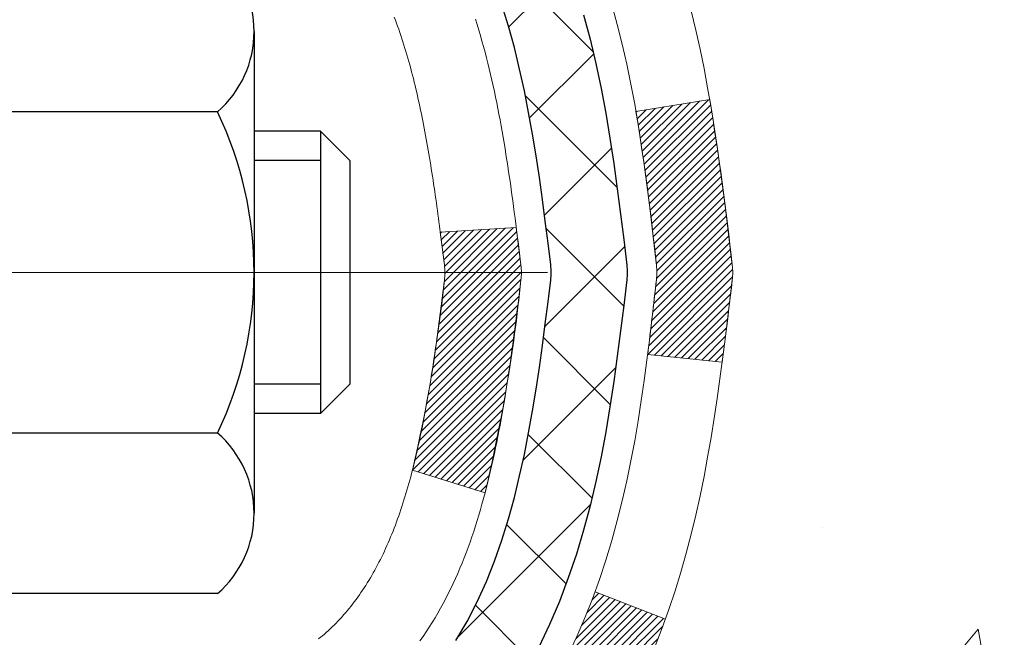
# Model space of a CAD drawing. Extents: x -7 to 3254, y -7 to 1977.
# Drawn here: x 20 to 21, y 17 to 18 of the extents above; entities that cross this region are included whole.
import ezdxf

# ---------------------------------------------------------------- set-up
doc = ezdxf.new("R2010")
doc.units = 0
doc.header["$LTSCALE"] = 5
doc.header["$MEASUREMENT"] = 0
doc.linetypes.add('CENTERX2', pattern=[4, 2.5, -0.5, 0.5, -0.5])
doc.layers.get('DEFPOINTS').update_dxf_attribs({"linetype": 'CONTINUOUS'})
for name, color, linetype, lineweight in [('CENTERLINE - L', 1, 'CENTERX2', 18), ('CONCRETE - H', 130, 'CONTINUOUS', 9), ('DECK COAT - H', 20, 'CONTINUOUS', 20), ('DECK COAT - L', 22, 'CONTINUOUS', 18), ('DIMS', 50, 'CONTINUOUS', 25), ('MIG FOOT - H', 251, 'CONTINUOUS', 20), ('MIG RETAINER - H', 251, 'CONTINUOUS', 20), ('PVC SIDESHEET - H', 170, 'CONTINUOUS', 20), ('PVC SIDESHEET - L', 150, 'CONTINUOUS', 25), ('SCREW - L', 1, 'CONTINUOUS', 25)]:
    doc.layers.add(name, color=color, linetype=linetype, lineweight=lineweight)
doc.dimstyles.get("Standard").update_dxf_attribs({"dimtxt": 0.18, "dimasz": 0.18, "dimexe": 0.18, "dimexo": 0.0625, "dimgap": 0.09, "dimtad": 0, "dimtih": 1, "dimtoh": 1, "dimdec": 4, "dimzin": 0, "dimdsep": 46, "dimtxsty": 'Standard', "dimcen": 0.09, "dimadec": 0, "dimazin": 0, "dimtfac": 1, "dimtdec": 4, "dimtofl": 0, "dimtmove": 0, "dimatfit": 3, "dimfxl": 1, "dimtolj": 1, "dimtzin": 0, "dimarcsym": 0})

# ---------------------------------------------------------------- blocks, each defined once
blk = doc.blocks.new('*D25')
at = {"layer": 'DEFPOINTS', "color": 0, "transparency": 16777216}
for p in [(27.85423858752998, 18.78859915773546), (19.35423858752975, 18.06320545695189), (27.85423858752998, 17.64849088589106)]:
    blk.add_point(p, dxfattribs=at)
at = {"layer": 'DIMS', "color": 0, "lineweight": -2, "transparency": 16777216}
for p, q in [((27.85423858752998, 18.48859915773546), (27.85423858752998, 17.34849088589106)), ((19.35423858752975, 17.76320545695189), (19.35423858752975, 17.34849088589106)), ((19.65423858752975, 17.64849088589106), (22.46912819125731, 17.64849088589106)), ((27.55423858752998, 17.64849088589106), (25.46912819125731, 17.64849088589106))]:
    blk.add_line(p, q, dxfattribs=at)
at = {"layer": 'DIMS', "color": 0, "transparency": 16777216}
for points in [[(19.65423858752975, 17.69849088589107), (19.65423858752975, 17.59849088589106), (19.35423858752975, 17.64849088589106)], [(27.55423858752998, 17.69849088589107), (27.55423858752998, 17.59849088589106), (27.85423858752998, 17.64849088589106)]]:
    blk.add_solid(points, dxfattribs=at)
at = {"layer": 'DIMS', "color": 0, "transparency": 16777216, "insert": (23.96912819125731, 17.64849088589106), "char_height": 0.3, "attachment_point": 5}
blk.add_mtext('\\A1;8 1/2 IN\\P [215.9mm]', dxfattribs=at)

msp = doc.modelspace()

# ---------------------------------------------------------------- hatches: boundary and pattern name
at = {"layer": 'CONCRETE - H'}
h = msp.add_hatch(dxfattribs=at)
h.set_pattern_fill('AR-CONC', color=256, scale=0.21)
h.set_pattern_definition([(49.99999999999999, (0, 0), (1.506246383461582, -0.1317794834634497), [0.1575, -1.7325]), (355, (0, 0), (-0.2913778005873, 1.579603480770025), [0.126, -1.386]), (100.45144446, (0.1255205301, -0.0109816224), (1.214868578126935, 1.447823981034122), [0.1338544032, -1.4723984352]), (46.18420000000002, (0, 0.42), (2.241206794410302, -0.3475904896654607), [0.23625, -2.598749999999999]), (96.63563549, (0.1867671645, 0.3910340553), (1.96279008591588, 2.045649061626556), [0.2007817182, -2.208598895999999]), (351.1841639899999, (0, 0.42), (1.962790084615023, 2.045649060566979), [0.189, -2.0790000021]), (21, (0.21, 0.315), (1.25350480944877, -0.8454996703972115), [0.1575, -1.7325]), (326.0000000000001, (0.21, 0.315), (0.5109621970353216, 1.522815094598391), [0.126, -1.386]), (71.45144474, (0.3144587334, 0.2445416946), (1.764466991132939, 0.677315420893343), [0.133854399, -1.4723984352]), (37.50000000000001, (0, 0), (0.0255356961663104, 0.6990770930457542), [0, -1.3692, 0, -1.407, 0, -1.39125]), (7.499999999999999, (0, 0), (0.552446028628512, 0.8282645949529565), [0, -0.8021999999999999, 0, -1.3377, 0, -0.53025]), (327.5, (-0.4683, 0), (1.121027115962059, -0.04736523064219748), [0, -0.525, 0, -1.638, 0, -2.1735]), (317.5, (-0.6783, 0), (1.224690955619011, 0.2102204628978672), [0, -0.6825, 0, -1.0878, 0, -1.5435])])
edge = h.paths.add_edge_path()
edge.add_spline(control_points=[(32.41619901230555, 19.28859915773546), (32.48616617039109, 18.72255716170375), (30.59776060394039, 15.44243099702785), (20.49117056990731, 17.13278360504793), (25.65876803906441, 12.18017653937956), (26.85058194005747, 10.00498947255359), (26.35329821914521, 8.702902725104865), (26.46545232145541, 8.554274854491156)], knot_values=[0, 0, 0, 0, 1.580015229456122, 10.49448142840865, 14.19588516091585, 17.31260534415766, 17.82365147428109, 17.82365147428109, 17.82365147428109, 17.82365147428109], degree=3, periodic=0)
edge.add_line((26.46545232145539, 8.554274854489108), (25.97245218541278, 8.55427485448979))
edge.add_line((25.97245218541278, 8.55427485448979), (25.97245066943336, 8.751124863002815))
edge.add_line((25.97245066943336, 8.751124863002815), (25.30276848541271, 8.751124863002815))
edge.add_arc((25.30276696959047, 8.7904948633395), 0.03937000036586632, 240.0000000475129, 270.0022059999014, ccw=False)
edge.add_line((25.28308196943581, 8.756399442859333), (25.14732106181557, 8.834781039414452))
edge.add_arc((25.09220306175703, 8.739313862861081), 0.1102360001520655, 60.00000001049526, 89.99921203075867)
edge.add_line((25.092204577795, 8.849549863002721), (24.18424512078687, 8.849549863002721))
edge.add_arc((24.18424512078689, 8.888919863002483), 0.03936999999976187, 239.99999999961102, 269.99999999997414, ccw=False)
edge.add_line((24.16456012078677, 8.85482444285583), (23.48447293462792, 9.247472445673452))
edge.add_arc((23.42447299390068, 9.143549362999229), 0.1199999999991042, 60.00003267853616, 90.00000000006953)
edge.add_line((23.42447299390054, 9.263549362998333), (23.21303161134077, 9.263549362998447))
edge.add_arc((23.21303161134091, 9.302919362998626), 0.03937000000017932, 225.0000000001974, 269.9999999997984, ccw=False)
edge.add_line((23.18519281736556, 9.275080569023089), (23.06872780921188, 9.391545577176771))
edge.add_arc((22.81902431889228, 9.141845118764776), 0.3531319187059579, 44.999652154313, 76.09774571634027)
edge.add_arc((22.5297397258375, 7.973075345453026), 1.557170273069985, 76.09794164495794, 103.9019434279063)
edge.add_arc((22.24045513278343, 9.14184511881491), 0.3531319186574589, 103.9017475031027, 132.1162769632564)
edge.add_line((22.00363166901505, 9.40379320333443), (21.87428966627809, 9.275083600981702))
edge.add_arc((21.84644784003946, 9.30291936453106), 0.03937000153261307, 270.0000004437634, 315.0062388926641, ccw=False)
edge.add_line((21.84644784034438, 9.263549362998447), (20.13554273786045, 9.263549362998447))
edge.add_arc((20.13554273786044, 9.302919362998525), 0.03937000000007806, 180.5028088778966, 270.0000000000052, ccw=False)
edge.add_line((20.09617425383956, 9.30257386928838), (20.09617576981296, 16.6423114886394))
edge.add_arc((20.13554576981282, 16.64231148863954), 0.03936999999986313, 107.30237723728769, 180.0000000002016, ccw=False)
edge.add_arc((19.99623372904437, 17.08952560247611), 0.429040405859896, 287.3023772372061, 306.974901039676)
edge.add_arc((19.91974738923571, 17.15163369461527), 0.5251995961845571, 309.5666441756475, 345.6920565175226)
edge.add_arc((18.84979720283733, 17.43848872143214), 1.632909065608775, 345.2170686115307, 355.1808035833508)
edge.add_arc((19.11896367501426, 17.20456079699337), 1.361411651893506, 4.07497949541339, 18.33505396016164)
edge.add_arc((19.98449305274602, 17.49711570176347), 0.4478254090916794, 17.64025593850972, 71.87109708269806)
edge.add_arc((20.15457082130995, 17.97429926601009), 0.06004988997898561, 193.4822306558843, 239.2153921071851, ccw=False)
edge.add_line((20.09617576981285, 17.96029900718611), (20.09617576981285, 18.14953405604467))
edge.add_line((20.09617576981285, 18.14953405604467), (19.99775076981317, 18.14953405604467))
edge.add_line((19.99775076981317, 18.14953405604467), (19.99775076981328, 18.15408661216475))
edge.add_arc((20.03712076981338, 18.1540866121649), 0.03937000000010116, 122.90315213941739, 180.0000000002275, ccw=False)
edge.add_line((20.01573417317744, 18.1871412696936), (20.33095211363323, 18.39108950116656))
edge.add_arc((20.14998002670666, 18.59223949540586), 0.2705775608379737, 311.9773110941199, 358.5307111492556)
edge.add_line((20.42046862502323, 18.58530158435417), (20.70838130523524, 18.58530158435406))
edge.add_arc((20.70958514677866, 18.66283790029092), 0.07754566089423381, 269.11048781214, 360.889512187944)
edge.add_line((20.78712146271553, 18.66404174183447), (20.78712146267119, 18.78859915773546))
edge.add_line((20.78712146267119, 18.78859915773546), (27.85423858752998, 18.78859915773546))
edge.add_line((27.85423858752998, 18.78859915773546), (27.85423858752998, 19.28859915773546))
edge.add_line((27.85423858752998, 19.28859915773546), (32.41619901230555, 19.28859915773535))
h.paths.add_polyline_path([(22.79900165380769, 17.17349088589106), (25.2351262541082, 17.17349088589106), (25.2351262541082, 18.12349088589106), (22.79900165380769, 18.12349088589106)], flags=16)
h.paths.add_polyline_path([(21.89054693064061, 13.07768322203354), (28.41768978778347, 13.07768322203354), (28.41768978778347, 14.52768322203354), (21.89054693064061, 14.52768322203354)], flags=24)
h.paths.add_polyline_path([(23.41848028172258, 10.57700373950476), (30.06133742457972, 10.57700373950476), (30.06133742457972, 12.02700373950476), (23.41848028172258, 12.02700373950476)], flags=24)
at = {"layer": 'DECK COAT - H'}
h = msp.add_hatch(dxfattribs=at)
h.set_pattern_fill('ANSI31', color=256, scale=0.03937, style=0)
h.set_pattern_definition([(45, (-164.4319376771557, -79.9054461010104), (-0.003479849246914297, 0.003479849246914297), [])])
edge = h.paths.add_edge_path()
edge.add_line((20.27512018144822, 17.34334127327497), (20.27942985385224, 17.30839771131582))
edge.add_arc((20.22080230070824, 17.30130524791275), 0.05905499999809771, 353.1021672443296, 366.8978327558927, ccw=False)
edge.add_arc((18.78670915769149, 17.44382730133884), 1.500199846818024, 346.579859602878, 354.2763929923744, ccw=False)
edge.add_line((20.24594508000169, 17.09564616538762), (20.17827720294591, 17.11701082666627))
edge.add_arc((18.81053182101201, 17.43786383290012), 1.404875112389268, 346.7979661355616, 354.1293311561413)
edge.add_arc((20.1494166116245, 17.30130524791161), 0.05905500000150653, 353.0589419097265, 366.9410581970547)
edge.add_line((20.20803879734754, 17.30844193945859), (20.20422565471327, 17.33907106391143))
edge.add_line((20.20422565471327, 17.33907106391143), (20.27512116663584, 17.34334133261609))
edge = h.paths.add_edge_path()
edge.add_line((20.46713963642495, 17.21770372529045), (20.39762223650351, 17.22496866019628))
edge.add_arc((16.08079751588357, 17.76287594774283), 4.350209181010778, 352.8971462706029, 353.8232404798497)
edge.add_arc((20.34705561530009, 17.301305247904), 0.05905499999901267, 353.6858784896266, 366.3141215274354)
edge.add_arc((18.10198030808752, 17.07588414577026), 2.315415893508157, 365.7484803829724, 369.3401081593016)
edge.add_line((20.38669922531327, 17.4516636411945), (20.45545283961135, 17.46270293246312))
edge.add_arc((17.68995107964011, 17.00674751565452), 2.802837013905978, 366.17369745405193, 369.36227794870456, ccw=False)
edge.add_arc((20.41787855575936, 17.30130524791286), 0.05905499999875025, 353.3218076347646, 366.6781923652354, ccw=False)
edge.add_arc((14.98673905924753, 17.92692781516382), 5.526108933343981, 352.62627912150367, 353.4278146006737, ccw=False)
h = msp.add_hatch(dxfattribs=at)
h.set_pattern_fill('ANSI31', color=256, scale=0.03937, style=0)
h.set_pattern_definition([(45, (-164.4319376771874, 74.71476869183721), (-0.003479849246914297, 0.003479849246914297), [])])
h.paths.add_polyline_path([(20.02530976981794, 15.80424292036946), (20.09617576981796, 15.80424292036946), (20.09617576981785, 15.56802292036946), (20.02530976981782, 15.56802292036946)])
h.paths.add_polyline_path([(20.02530976981816, 16.27668292036947), (20.09617576981819, 16.27668292036947), (20.09617576981807, 16.04046292036946), (20.02530976981816, 16.04046292036946)])
h.paths.add_polyline_path([(20.0253097697686, 16.64231314474011, -0.2338025474487269), (20.06864927713426, 16.72993069417657), (20.11165496405729, 16.67360408045397, 0.2338092780812933), (20.09617576976862, 16.64231148863951), (20.09617576976942, 16.51290292036947), (20.02530976981839, 16.51290292036947)])
h.paths.add_polyline_path([(20.24794206473692, 16.83549866266276), (20.26084853026205, 16.84959903791412), (20.27302077515017, 16.86435123449371), (20.28446773535498, 16.87961436963565), (20.29520535557381, 16.89529654757087), (20.30525983505723, 16.91137754582724), (20.31465808812257, 16.9278418240508), (20.32342603906957, 16.94466378085735), (20.33158904471, 16.96181204777201), (20.33917245513763, 16.97925518805266), (20.34620162044681, 16.99696176495706), (20.34856673981395, 17.0034887051487), (20.41419363998867, 16.97788667564657), (20.41126080996983, 16.96978599410954), (20.40456054574875, 16.95271939491704), (20.39736948236433, 16.93581646313578), (20.38966926665583, 16.9191074119982), (20.38144202210029, 16.90262394023864), (20.37267074045886, 16.8863983179848), (20.36334722292625, 16.87046861260342), (20.35346839837317, 16.85487626583995), (20.34303125930379, 16.83966276131514), (20.33203279822217, 16.82486958264997), (20.32047000763251, 16.81053821346495), (20.30833988003897, 16.79671013738084), (20.29564249848616, 16.78341775449519), (20.2823912193027, 16.77065445289793), (20.27691787092104, 16.7657961506028), (20.23007412824236, 16.81856814148955), (20.23429257842568, 16.82219194069842)])
h.paths.add_polyline_path([(19.82845976982824, 15.65352904898884), (19.89932576981838, 15.65352904898873), (19.89932576981826, 15.41730904898873), (19.82845976982779, 15.41730904898884)])
h.paths.add_polyline_path([(19.82845976982927, 16.12596904898885), (19.89932576981872, 16.12596904898874), (19.8993257698186, 15.88974904898873), (19.82845976982881, 15.88974904898885)])
h.paths.add_polyline_path([(19.82845976983018, 16.59840904898886), (19.89932576981894, 16.59840904898874), (19.89932576981883, 16.36218904898874), (19.82845976982972, 16.36218904898885)])
h.paths.add_polyline_path([(19.99859471772734, 16.92488219537893), (20.00021506472663, 16.92524670992918), (20.00595308464145, 16.92645869341038), (20.01278736218811, 16.92792703201508), (20.01940172020434, 16.9293915427063), (20.02568101284604, 16.93084447793308), (20.03170331813058, 16.93231984755118), (20.037418340242, 16.93381249323625), (20.04281080867807, 16.93532427324271), (20.04786330980076, 16.93685572366644), (20.05258822334557, 16.93841442588666), (20.05697194236623, 16.93999347010572), (20.06099107149012, 16.9415805880883), (20.06544110754683, 16.94351490485201), (20.09380879384312, 16.878613543038), (20.09117756154174, 16.87742594842291), (20.08673559970444, 16.87555978264766), (20.08220598128597, 16.87378524035171), (20.07759108269661, 16.87209612711376), (20.07289357663549, 16.87048642552236), (20.06811613580149, 16.86895011816659), (20.06326143289394, 16.86748118763524), (20.05833214061172, 16.86607361651704), (20.05333093165385, 16.864721387401), (20.04826047871953, 16.86341848287589), (20.04312345450776, 16.86215888553045), (20.03792260766491, 16.86093652732757), (20.03266219226467, 16.85974405314016), (20.02734612228247, 16.85857366915752), (20.02197787854621, 16.8574177805134), (20.01656094188357, 16.85626879234178), (20.01167903728859, 16.8552345784949, 0.2400102199965719), (19.91261992543528, 16.77885949745792), (19.84859091977799, 16.80922850123704, -0.2400102199965877)])
at = {"layer": 'MIG FOOT - H'}
h = msp.add_hatch(dxfattribs=at)
h.set_pattern_fill('ANSI31', color=256, scale=1.9685, style=0)
h.set_pattern_definition([(45, (-929.8195290315851, -448.2740675677553), (-0.1739924623457148, 0.1739924623457148), [])])
h.paths.add_polyline_path([(19.75624125779612, 18.05143435448076), (19.59224125779613, 18.05143435448065), (19.59224125779681, 17.48893435448065), (19.75624125779657, 17.48893435448065)])
edge = h.paths.add_edge_path()
edge.add_line((22.31099122679646, 8.968274354480855), (19.94657125779659, 8.968274354480855))
edge.add_arc((19.94657125779648, 9.158604354480758), 0.1903299999999604, 179.9999999999829, 270.0000000000342, ccw=False)
edge.add_line((19.75624125779657, 9.158604354480872), (19.7562412577968, 17.11393435448076))
edge.add_line((19.7562412577968, 17.11393435448065), (19.59224125779659, 17.11393435448065))
edge.add_line((19.59224125779659, 17.11393435448065), (19.59224125779659, 9.158604354480758))
edge.add_arc((19.94657125779671, 9.158604354480872), 0.3543300000001182, 180.0000000000092, 269.9999999999816)
edge.add_line((19.94657125779659, 8.804274354480867), (22.31099122679657, 8.804274354480867))
edge.add_line((22.31099122679657, 8.804274354480867), (22.31099122679646, 8.968274354480855))
h.paths.add_polyline_path([(23.27974125779636, 8.96827435448074), (22.74849428879637, 8.96827435448074), (22.74849428879625, 8.804274354480754), (23.2797412577967, 8.804274354480867)])
at = {"layer": 'MIG RETAINER - H'}
h = msp.add_hatch(dxfattribs=at)
h.set_pattern_fill('ANSI31', color=256, scale=0.47, style=0)
h.set_pattern_definition([(45, (-929.8195290315851, -418.9729238741995), (-0.04154252339470966, 0.04154252339470967), [])])
h.paths.add_polyline_path([(19.35424125779812, 16.37943435448074), (19.35424125779676, 17.08055126161503), (19.42853759207881, 17.14513607967524), (19.59224125779659, 17.14513607967524), (19.59224125779716, 16.37943435448085)])
edge = h.paths.add_edge_path()
edge.add_arc((20.13424125779503, 18.82843435448308), 0.07800000000003138, 270.000000000501, 360.0000000000418)
edge.add_line((20.21224125779511, 18.82843435448308), (20.21224125779477, 19.09143435448016))
edge.add_arc((20.23224125779498, 19.09143435448038), 0.02000000000020918, 90.00000000195422, 180.0000000006514, ccw=False)
edge.add_line((20.2322412577943, 19.11143435448059), (20.31924125779418, 19.11143435448253))
edge.add_arc((20.31924125779486, 19.08143435448244), 0.03000000000002956, 2.1719870346714742e-10, 90.0000000013028, ccw=False)
edge.add_line((20.34924125779483, 19.08143435448255), (20.34924125779551, 18.54643435447542))
edge.add_arc((20.19224125779559, 18.54643435447531), 0.1569999999999254, -90.00000000033191, 6.230038707144558e-11, ccw=False)
edge.add_line((20.19224125779468, 18.38943435447527), (20.02598094283738, 18.38943435447618))
edge.add_arc((20.02598094284807, 18.31069466944462), 0.07873968503150763, 90.00000000777618, 177.4144840053407)
edge.add_arc((19.83243848378189, 18.31943435448011), 0.114999999999426, 275.2124696741832, 357.41448399788595, ccw=False)
edge.add_arc((19.8410691691071, 18.22482721272684), 0.02000000000000517, 160.3257550186187, 275.2124696744299, ccw=False)
edge.add_arc((19.71102220267576, 18.27132482691502), 0.1181095275611714, 340.3257550185371, 642.6342225154141)
edge.add_arc((19.74123036283609, 18.13655944314382), 0.02000000000040289, -10.621520467928804, 102.63422251394002, ccw=False)
edge.add_arc((19.68324125779603, 18.14743435448179), 0.07899999999997757, 270.0000000008245, 349.3784795304081, ccw=False)
edge.add_line((19.68324125779716, 18.06843435448184), (19.60924125779596, 18.0684343544807))
edge.add_arc((19.60924125779619, 18.05143435448065), 0.01699999999999591, 90.00000000076633, 180)
edge.add_line((19.59224125779613, 18.05143435448065), (19.5922412577967, 17.45773262928594))
edge.add_line((19.5922412577967, 17.45773262928594), (19.42853759207881, 17.45773262928594))
edge.add_line((19.42853759207881, 17.45773262928594), (19.35424125779676, 17.52231744734627))
edge.add_line((19.35424125779676, 17.52231744734627), (19.35424125779483, 19.08143435447982))
edge.add_arc((19.38424125779468, 19.08143435447982), 0.02999999999985903, 90.00000000043423, 180.0000000002171, ccw=False)
edge.add_line((19.38424125779446, 19.1114343544798), (19.44924125779463, 19.11143435448048))
edge.add_arc((19.44924125779485, 19.09143435448038), 0.01999999999998181, 0, 90.00000000065143, ccw=False)
edge.add_line((19.46924125779483, 19.09143435448038), (19.46924125779518, 18.82843435447899))
edge.add_arc((19.54724125779515, 18.8284343544791), 0.07799999999997453, 180.0000000000835, 270.0000000004176)
edge.add_line((19.54724125779572, 18.75043435447913), (19.55124125779574, 18.75043435447913))
edge.add_arc((19.55124125779528, 18.82843435447899), 0.07799999999986085, 270.000000000334, 360.0000000001671)
edge.add_line((19.62924125779514, 18.82843435447921), (19.6292412577948, 19.09143435447982))
edge.add_arc((19.64924125779478, 19.09143435447982), 0.01999999999998181, 90.00000000032571, 180, ccw=False)
edge.add_line((19.64924125779467, 19.1114343544798), (19.790687905851, 19.11143435448071))
edge.add_line((19.790687905851, 19.11143435448082), (19.790687905851, 18.78053914826364))
edge.add_line((19.790687905851, 18.78053914826353), (19.80997346824873, 18.76120854136161))
edge.add_line((19.80997346824873, 18.76120854136173), (19.80997346824873, 18.68406629177639))
edge.add_line((19.80997346824873, 18.68406629177639), (19.86783015543736, 18.64549516698344))
edge.add_line((19.86783015543736, 18.64549516698344), (19.92568684262599, 18.68406629177639))
edge.add_line((19.92568684262599, 18.68406629177639), (19.92568684262599, 18.76120854136161))
edge.add_line((19.92568684262599, 18.76120854136173), (19.94497240502281, 18.78049410375775))
edge.add_line((19.94497240502281, 18.78049410375775), (19.94497240502281, 19.11143435448082))
edge.add_line((19.94497240502281, 19.11143435448082), (20.03224125779482, 19.11143435448093))
edge.add_arc((20.03224125779482, 19.09143435448095), 0.01999999999998181, 0, 90, ccw=False)
edge.add_line((20.0522412577948, 19.09143435448095), (20.05224125779515, 18.82843435448285))
edge.add_arc((20.13024125779523, 18.82843435448308), 0.07800000000008822, 180.000000000167, 270.000000000334)
edge.add_line((20.13024125779569, 18.75043435448299), (20.13424125779571, 18.75043435448299))
at = {"layer": 'PVC SIDESHEET - H'}
h = msp.add_hatch(dxfattribs=at)
h.set_pattern_fill('ANSI37', color=256, scale=0.59055, style=0)
h.set_pattern_definition([(45, (-164.4319376771874, 74.71476869183721), (-0.05219773870371446, 0.05219773870371446), []), (135, (-164.4319376771874, 74.71476869183721), (-0.05219773870371446, -0.05219773870371446), [])])
h.paths.add_polyline_path([(19.92688476976915, 18.08021481584774), (19.92688476976892, 18.15408661216497, -0.2544175294253038), (19.97723829918849, 18.24663965324544), (20.19810816144437, 18.38954401245667, 0.4033078353723514), (20.34924125775856, 18.54643435454693), (20.34924125775856, 18.57128432054196, 0.02353096692885778), (20.35011226976761, 18.58978185459523), (20.35011226976602, 19.08781235459492, 0.4142135623729873), (20.32649026976597, 19.11143435459485), (19.94656977000241, 19.11143435459383), (19.9465697700023, 19.17048947013996), (19.97117587555991, 19.19017435458613), (20.30958270264242, 19.19017435458704, -0.4142135623730915), (20.41981870264274, 19.07993835458728), (20.41981870264411, 18.58978185459523, -0.213440768600962), (20.33095211358878, 18.39108950116679), (20.01573417313298, 18.18714126969371, 0.2544175294251872), (19.99775076976894, 18.15408661216497), (19.99775076976906, 18.08021481584774), (19.99775076976894, 17.8977567148894, 0.3306422189433676), (20.03972147239543, 17.84122690144261), (20.06348174429414, 17.83415528980163), (20.08653934426573, 17.82689512545403), (20.10921512445489, 17.81907531569595), (20.13135279212023, 17.81046677728159), (20.15279605452091, 17.80084042696478), (20.17338861891577, 17.78996718149938), (20.19297419256375, 17.77761795763945), (20.21139651412162, 17.76356376009721), (20.2285415959216, 17.74769401991148), (20.24442125533463, 17.73025060089128), (20.25907060670946, 17.71154063146832), (20.27252476439494, 17.69187124007499), (20.28481916195645, 17.67154747989093), (20.29600484239691, 17.65077292593139), (20.30615519987569, 17.62960584660823), (20.3153446587294, 17.60809131478686), (20.32364256645181, 17.58625974039671), (20.33111600993553, 17.56413500429971), (20.33783206572494, 17.54174095746851), (20.34385781036363, 17.51910145087606), (20.3492603203961, 17.49624033549526), (20.35410667236604, 17.47318146229873), (20.35846394281762, 17.44994868225945), (20.36239920829487, 17.42656584635017), (20.36597954534184, 17.40305680554366), (20.36927203050246, 17.37944541081288), (20.37234374032099, 17.35575551313048), (20.37526175134124, 17.33201096346943), (20.37809314010738, 17.30823561280238, -0.05933499155532457), (20.37808049239769, 17.29426867940469), (20.37526175134124, 17.2705995323563), (20.37234374032099, 17.24685498269514), (20.36927203050246, 17.22316508501274), (20.36597954534184, 17.19955369028196), (20.36239920829487, 17.17604464947544), (20.35846394281762, 17.15266181356617), (20.35410667236604, 17.12942903352689), (20.3492603203961, 17.10637016033036), (20.34385781036363, 17.08350904494955), (20.33783206572494, 17.06086953835711), (20.33111600993553, 17.03847549152601), (20.32364256645181, 17.0163507554289), (20.3153446587294, 16.99451918103864), (20.30615519987569, 16.97300464921739), (20.29600484239691, 16.95183756989422), (20.28481916195645, 16.93106301593468), (20.27252476439494, 16.91073925575074), (20.25907060670946, 16.89106986435729), (20.24442125533452, 16.87235989493445), (20.2285415959216, 16.85491647591414), (20.21139651412162, 16.83904673572852), (20.19297419256375, 16.82499253818628), (20.17338861891577, 16.81264331432624), (20.15279605452091, 16.80177006886083), (20.13135279212023, 16.79214371854403), (20.10921512445478, 16.78353518012966), (20.08653934426573, 16.7757153703717), (20.06348174429414, 16.7684552060241), (20.04019861728094, 16.76152560384071, 0.3329817396557117), (19.9977507697686, 16.7048537809369), (19.9268847697787, 16.7048537809369), (19.92688476976892, 16.71980865677597, -0.3608117966093517), (20.01676738378492, 16.82814939415118), (20.03708520046635, 16.83249538721327), (20.05722858306061, 16.83725785003492), (20.07702309748052, 16.84285325237568), (20.09629430963903, 16.84969806399522), (20.11486928172863, 16.85820099074635), (20.13262557997658, 16.86850868280794), (20.14950225876092, 16.8804487402258), (20.16544209226677, 16.89382946168746), (20.18038785467937, 16.90845914587976), (20.1942823201837, 16.92414609149), (20.2070682629649, 16.94069859720526), (20.21869959395875, 16.95793543296509), (20.22921553556139, 16.97575558221547), (20.23869475492702, 16.99409511606257), (20.24721613267289, 17.0128903063187), (20.25485854941601, 17.03207742479674), (20.26170088577365, 17.05159274330924), (20.26782202236282, 17.07137253366886), (20.27330083980067, 17.09135306768815), (20.27821621870433, 17.11147061717975), (20.28264644387778, 17.13166268529449), (20.28665610713327, 17.1518950738207), (20.2902961132385, 17.17216187089366), (20.29361677233786, 17.19245839352834), (20.29666839457562, 17.21277995873947), (20.29950129009595, 17.2331218835418), (20.302165769043, 17.25347948495028), (20.30471214156128, 17.27384807997964), (20.3071787686371, 17.29412475870299, 0.06060086340155051), (20.30719071779495, 17.30838751018098), (20.30471214156128, 17.32876241584609), (20.302165769043, 17.34913101087545), (20.29950129009595, 17.36948861228393), (20.29666839457562, 17.38983053708625), (20.29361677233786, 17.41015210229739), (20.2902961132385, 17.43044862493196), (20.28665610713327, 17.45071542200503), (20.28264644387778, 17.47094781053124), (20.27821621870433, 17.49113987864587), (20.27330083980067, 17.51125742813758), (20.26782202236282, 17.53123796215687), (20.26170088577365, 17.55101775251637), (20.25485854941601, 17.57053307102888), (20.24721613267289, 17.58972018950692), (20.23869475492702, 17.60851537976316), (20.22921553556139, 17.62685491361015), (20.21869959395875, 17.64467506286064), (20.2070682629649, 17.66191189862047), (20.1942823201837, 17.67846440433573), (20.18038785467937, 17.69415134994586), (20.16544209226677, 17.70878103413827), (20.14950225876092, 17.72216175559981), (20.13262557997658, 17.73410181301779), (20.11486928172863, 17.74440950507926), (20.09629430963903, 17.75291243183051), (20.07702309748052, 17.75975724344994), (20.05722858306061, 17.76535264579081), (20.03708520046635, 17.77011510861246), (20.01676738378492, 17.77446110167443, -0.3608117966100778), (19.92688476976892, 17.88280183904976)])

# ---------------------------------------------------------------- linework, layer by layer
at = {"layer": 'CENTERLINE - L', "ltscale": 0.3}
msp.add_line((20.30426070235083, 17.30143435448065), (19.30523778327077, 17.30143435448065), dxfattribs=at)
at = {"layer": 'DECK COAT - L'}
msp.add_line((20.41424902413056, 16.97786506946932), (20.34862720541005, 17.00346511662065), dxfattribs=at)
for points in [[(20.32342603906957, 16.94466378085735), (20.33158904471, 16.96181204777201), (20.33917245513763, 16.97925518805266), (20.34620162044681, 16.99696176495706), (20.3527018907312, 17.01490034174299), (20.35869861608504, 17.03303948166831), (20.36421714660221, 17.05134774799092), (20.36928283237685, 17.06979370396846), (20.37392102350273, 17.08834591285881), (20.37815707007408, 17.10697293791975), (20.38201732781741, 17.12564581627726), (20.38553531021208, 17.14435319321387), (20.38874763451227, 17.1630913493351), (20.39169093051058, 17.18185659609105), (20.39440182799959, 17.20064524493182), (20.39691695677189, 17.2194536073074), (20.39927294661996, 17.2382779946679), (20.40150642733639, 17.25711471846319), (20.40365402871387, 17.27596009014349), (20.40575238054683, 17.29481042115856, 0.05515693748351878), (20.4057523805449, 17.30780007466683), (20.40365402871387, 17.32665040568213), (20.40150642733639, 17.34549577736243), (20.39927294661996, 17.36433250115783), (20.39691695677189, 17.38315688851822), (20.39440182799959, 17.40196525089391), (20.39169093051058, 17.42075389973456), (20.38874763451227, 17.43951914649051), (20.38553531021208, 17.45825730261186), (20.38201732781741, 17.47696467954836), (20.37815707007408, 17.49563755790587), (20.37392102350273, 17.51426458296692), (20.36928283237685, 17.53281679185727), (20.36421714660221, 17.55126274783481)], [(20.43825293171304, 17.54543813354189), (20.44252777868692, 17.52760650001051), (20.44648752974982, 17.50967548982999), (20.4501576548503, 17.49165313585036), (20.45356362393719, 17.47354747092129), (20.45673090695928, 17.45536652789303), (20.45968497386517, 17.43711833961515), (20.46245129460377, 17.4188109389379), (20.46505533912389, 17.40045235871094), (20.46752257737413, 17.38205063178418), (20.46987847930328, 17.36361379100754), (20.47214851486015, 17.34514986923102), (20.47435815399345, 17.32666689930454), (20.47653286665209, 17.30817291407789, -0.05834428995444371), (20.47653286665209, 17.29443758174784), (20.47435815399345, 17.27594359652119), (20.47214851486015, 17.25746062659459), (20.46987847930328, 17.23899670481819), (20.46752257737413, 17.22055986404155), (20.46505533912389, 17.20215813711479), (20.46245129460377, 17.18379955688783), (20.45968497386517, 17.16549215621046), (20.45673090695928, 17.1472439679327), (20.45356362393719, 17.12906302490433), (20.4501576548503, 17.11095735997537), (20.44648752974982, 17.09293500599574), (20.44252777868692, 17.07500399581522), (20.43825293171304, 17.05717236228372), (20.43363751887912, 17.03944813825137), (20.4286560702366, 17.02183935656774), (20.42328311583677, 17.00435405008307), (20.41749318573071, 16.98700025164703), (20.41126080996983, 16.96978599410954), (20.40456054574875, 16.95271939491704)], [(20.09079415717841, 16.9594855347267), (20.09262344965319, 16.96095861573463), (20.09445016407031, 16.96247448438828), (20.09627334324367, 16.96403255851635), (20.0980920299875, 16.96563225594787), (20.09990526711582, 16.96727299451152), (20.10171209744286, 16.96895419203634), (20.10351156378252, 16.97067526635112), (20.10530270894904, 16.9724356352848), (20.10708383569605, 16.97423394433383), (20.10885276904278, 16.97606800020822), (20.11060855800875, 16.97793664038477), (20.11235027061812, 16.97983872030841), (20.11407697489474, 16.98177309542473), (20.11578773886291, 16.98373862117865), (20.11748163054668, 16.98573415301553), (20.11915771797013, 16.98775854638052), (20.12081506915732, 16.98981065671887), (20.12245275213232, 16.99188933947585), (20.1240698349192, 16.99399345009658), (20.12566538554225, 16.99612184402622), (20.1272384720252, 16.99827337671013), (20.12878816239245, 17.00044690359346), (20.13031417731204, 17.00264201257698), (20.13181942594647, 17.0048618321689), (20.13330455907615, 17.00710690149049), (20.13476978143902, 17.0093772556362), (20.13621529777348, 17.01167292970035), (20.13764131281758, 17.01399395877775), (20.13904803130961, 17.01634037796248), (20.14043565798775, 17.01871222234945), (20.14180439759016, 17.02110952703276), (20.14315445485502, 17.0235323271072), (20.14448603452061, 17.02598065766699), (20.14579934132499, 17.0284545538068), (20.14709458000655, 17.03095405062118), (20.14837195530336, 17.03347918320435), (20.14963165926204, 17.03602997019414), (20.1508735153881, 17.03860591908165), (20.15209754571882, 17.04120670608086), (20.15330394898618, 17.04383222240313), (20.15449292392194, 17.04648235925993), (20.15566466925785, 17.0491570078625), (20.15681938372578, 17.05185605942245), (20.15795726605748, 17.05457940515089), (20.15907851498471, 17.05732693625941), (20.16018332923935, 17.06009854395938), (20.16127190755313, 17.06289411946204), (20.16234444865793, 17.06571355397887), (20.1634011512854, 17.06855673872133), (20.16444221416751, 17.07142356490067), (20.1654678360359, 17.07431392372837), (20.16647821562245, 17.07722770641567), (20.1674735516589, 17.08016480417405), (20.16845404287724, 17.08312510821497), (20.169419888009, 17.08610850974981), (20.17037128578605, 17.0891148999898), (20.17130843494036, 17.09214417014641), (20.17223153420358, 17.09519621143102), (20.17314078230757, 17.09827091505508), (20.17403637798398, 17.10136817222985), (20.17491838193988, 17.10448699307585), (20.17578644486653, 17.10762358472834), (20.17664073325503, 17.11077721084621), (20.17748147383546, 17.11394750829038), (20.17830889333814, 17.11713411392202), (20.17912321849329, 17.12033666460218), (20.17992467603133, 17.1235547971919), (20.18071349268226, 17.12678814855246), (20.18148989517661, 17.13003635554469), (20.18225411024449, 17.13329905502974), (20.18300636461609, 17.13657588386877), (20.18374688502186, 17.13986647892284), (20.18447589819189, 17.14317047705288), (20.18519363085662, 17.14648751512016), (20.18590030974613, 17.14981722998562), (20.18659616159076, 17.15315925851041), (20.1872814131207, 17.1565132375556), (20.1879562910664, 17.15987880398222), (20.18862102215783, 17.16325559465145), (20.18927583312544, 17.1666432464242), (20.18992095069953, 17.17004139616176), (20.19055660161021, 17.17344968072507), (20.19118301258791, 17.17686773697517), (20.19180041036273, 17.18029520177333), (20.19240863613075, 17.18373071320002), (20.19300756075157, 17.18717320432734), (20.1935974644272, 17.19062277899639), (20.19417862736512, 17.19407954106339), (20.19475132977303, 17.1975435943848), (20.19531585185851, 17.20101504281729), (20.19587247382916, 17.20449399021686), (20.19642147589244, 17.2079805404403), (20.19696313825617, 17.21147479734384), (20.19749774112782, 17.21497686478392), (20.1980255647151, 17.218486846617), (20.19854688922536, 17.22200484669941), (20.19906199486641, 17.2255309688876), (20.19957116184574, 17.22906531703813), (20.20007467037104, 17.23260799500724), (20.20057280064989, 17.23615910665148), (20.20106583288978, 17.23971875582708), (20.2015540472984, 17.24328704639061), (20.20203772408345, 17.2468640821985), (20.20251714345218, 17.25044996710722), (20.20299258561263, 17.25404480497286), (20.20346433077194, 17.25764869965224), (20.20393265913813, 17.26126175500156), (20.20439784963779, 17.26488406198041), (20.20486013382336, 17.26851516441445), (20.20531977858914, 17.27215476325318), (20.20577707997055, 17.27580281877476), (20.20623233400275, 17.27945929125713), (20.20668583672105, 17.28312414097832), (20.20713788416097, 17.28679732821627), (20.20758877235758, 17.29047881324891), (20.20803879734618, 17.29416855635429, 0.06064634801541299), (20.20803879734595, 17.30844193947155), (20.20758877235735, 17.31213168257693), (20.20713788416074, 17.31581316760958), (20.20668583672105, 17.31948635484753), (20.20623233400264, 17.3231512045686), (20.20577707997043, 17.32680767705097), (20.20531977858914, 17.33045573257255), (20.20486013382336, 17.33409533141139), (20.20439784963779, 17.33772643384532), (20.20393265913813, 17.34134874082429), (20.20346433077194, 17.34496179617361), (20.20299258561252, 17.34856569085298), (20.20251714345218, 17.35216052871874), (20.20203772408334, 17.35574641362734), (20.2015540472984, 17.35932344943524), (20.20106583288978, 17.36289173999876), (20.20057280064989, 17.36645138917447), (20.20007467037104, 17.3700025008186), (20.19957116184574, 17.37354517878771), (20.19906199486641, 17.37707952693813), (20.19854688922536, 17.38060564912644), (20.19802556471498, 17.38412364920885), (20.19749774112782, 17.38763363104192), (20.19696313825617, 17.391135698482), (20.19642147589244, 17.39462995538554), (20.19587247382916, 17.39811650560887), (20.19531585185851, 17.40159545300855), (20.19475132977303, 17.40506690144093), (20.19417862736512, 17.40853095476245), (20.19359746442709, 17.41198771682946), (20.19300756075157, 17.41543729149851), (20.19240863613064, 17.41887978262582), (20.19180041036273, 17.42231529405251), (20.19118301258791, 17.42574275885056), (20.19055660161021, 17.42916081510066), (20.18992095069953, 17.43256909966408), (20.18927583312544, 17.43596724940153), (20.18862102215783, 17.43935490117428), (20.18795629106629, 17.44273169184351), (20.1872814131207, 17.44609725827013), (20.18659616159076, 17.44945123731532), (20.18590030974613, 17.45279326584011), (20.18519363085662, 17.45612298070569), (20.18447589819189, 17.45944001877285), (20.18374688502186, 17.462744016903), (20.18300636461609, 17.46603461195696), (20.18225411024449, 17.46931144079599), (20.18148989517661, 17.47257414028104), (20.18071349268226, 17.47582234727338), (20.17992467603122, 17.47905569863383), (20.17912321849329, 17.48227383122355), (20.17830889333814, 17.48547638190371), (20.17748147383546, 17.48866298753546), (20.17664073325503, 17.49183328497952), (20.17578644486653, 17.49498691109739), (20.17491838193988, 17.49812350274988), (20.17403637798398, 17.50124232359599), (20.17314078230757, 17.50433958077076), (20.17223153420358, 17.50741428439471), (20.17130843494036, 17.51046632567932), (20.17037128578605, 17.51349559583605), (20.169419888009, 17.51650198607604), (20.16845404287713, 17.51948538761076), (20.1674735516589, 17.52244569165168), (20.16647821562233, 17.52538278941006), (20.1654678360359, 17.52829657209747), (20.16444221416739, 17.53118693092506), (20.1634011512854, 17.5340537571044), (20.16234444865782, 17.53689694184686), (20.16127190755313, 17.53971637636369)], [(20.23703033890573, 17.53774631835313), (20.23862210881182, 17.53267527438732), (20.24016957726295, 17.527578460673), (20.24167401250625, 17.52245685769572), (20.24313704426723, 17.51731249665477), (20.24456037044959, 17.51214796712918), (20.24594508000169, 17.50696433043811), (20.24729225632169, 17.50176263292019), (20.24860298280751, 17.49654392091395), (20.24987834285722, 17.4913092407578), (20.25111941986896, 17.48605963879038), (20.25232729724067, 17.48079616135021), (20.25350305837063, 17.47551985477571), (20.25464778665665, 17.47023176540563), (20.25576256549678, 17.46493293957826), (20.2568484782893, 17.45962442363225), (20.25790660843202, 17.45430726390612), (20.25893803932323, 17.44898250673839), (20.25994385436073, 17.44365119846748), (20.2609251369428, 17.43831438543225), (20.26188297026752, 17.43297311312278), (20.26281797922152, 17.42762641727245), (20.26373073123446, 17.42227284062096), (20.2646221696547, 17.41691246137225), (20.26549323783038, 17.41154535772989), (20.26634487910954, 17.40617160789793), (20.26717803684053, 17.40079129008041), (20.26799365437151, 17.3954044824809), (20.26879267505083, 17.39001126330345), (20.26957604222642, 17.38461171075198), (20.27034469924675, 17.37920590303031), (20.27109958945985, 17.37379391834224), (20.27184165621398, 17.36837583489182), (20.27257184285727, 17.36295173088274), (20.27329109273811, 17.35752168451904), (20.27400034920439, 17.35208577400454), (20.27470055560471, 17.34664407754315), (20.2753926557929, 17.34119667364644), (20.27607762787616, 17.33574366003791), (20.2767564585113, 17.33028513478303), (20.27743012206238, 17.32482118758253), (20.27809959289337, 17.31935190813738), (20.27876584536867, 17.31387738614819), (20.27942985385235, 17.30839771131582, -0.06026775604066575), (20.27942985385235, 17.29421278450991), (20.27876584536867, 17.28873310967765), (20.27809959289337, 17.28325858768835), (20.27743012206238, 17.2777893082432), (20.27675645851141, 17.2723253610427), (20.27607762787628, 17.26686683578782), (20.2753926557929, 17.26141382217941), (20.27470055560471, 17.2559664182827), (20.27400034920439, 17.25052472182119), (20.27329109273811, 17.24508881130669), (20.27257184285727, 17.23965876494299), (20.27184165621398, 17.23423466093391), (20.27109958945985, 17.22881657748349), (20.27034469924675, 17.22340459279553), (20.26957604222642, 17.21799878507375), (20.26879267505083, 17.21259923252228), (20.26799365437151, 17.20720601334483), (20.26717803684053, 17.20181920574544), (20.26634487910954, 17.1964388879278), (20.26549323783038, 17.19106513809584), (20.2646221696547, 17.18569803445359), (20.26373073123446, 17.18033765520477), (20.26281797922152, 17.17498407855328), (20.26188297026752, 17.16963738270306), (20.2609251369428, 17.16429611039359), (20.25994385436073, 17.15895929735825), (20.25893803932323, 17.15362798908745), (20.25790660843202, 17.14830323191973), (20.2568484782893, 17.14298607219348), (20.25576256549678, 17.13767755624758), (20.25464778665665, 17.13237873042021), (20.25350305837051, 17.12709064105002), (20.25232729724067, 17.12181433447552), (20.25111941986896, 17.11655085703535), (20.24987834285722, 17.11130125506793), (20.24860298280751, 17.10606657491178), (20.24729225632169, 17.10084786290554), (20.24594508000169, 17.09564616538762), (20.24456037044959, 17.09046252869655), (20.24313704426723, 17.08529799917096), (20.24167401250637, 17.08015363813001), (20.24016957726295, 17.07503203515273), (20.23862210881182, 17.06993522143841), (20.23703033890584, 17.0648641774726), (20.23539299929783, 17.05981988374083), (20.23370882174086, 17.0548033207283), (20.23197653798789, 17.04981546892054), (20.23019487979187, 17.0448573088031), (20.22836257890563, 17.03992982086129), (20.22647836708225, 17.03503398558064), (20.22454097607456, 17.03017078344647), (20.22254913763553, 17.0253411949443), (20.22050158351809, 17.02054620055947), (20.2183970454752, 17.0157867807776), (20.21623425525993, 17.01106391608403), (20.21401194462501, 17.00637858696416), (20.21172884532362, 17.00173177390343), (20.20938368910848, 16.99712445738737), (20.20697520773265, 16.9925576179013), (20.20450213294899, 16.98803223593075), (20.20196319651055, 16.98354929196103), (20.19935713017017, 16.97910976647768), (20.19668266568092, 16.97471463996624), (20.19393853479554, 16.9703648929119), (20.19112346926718, 16.96606150580033), (20.18823620084882, 16.96180545911682), (20.18527546129317, 16.9575977333468)], [(20.46713963642495, 17.21770372529045), (20.39762223650351, 17.2249686601964, 0.004040870277499025), (20.40575238054683, 17.29481042115856, 0.05515693748325686), (20.4057523805449, 17.30780007466683, 0.01567271561234975), (20.38669922531327, 17.4516636411945), (20.45545283961135, 17.46270293246323, -0.01391370477670822), (20.47653286665209, 17.30817291407789, -0.05834428995472121), (20.47653286665209, 17.29443758174784, -0.003497372555166756), (20.46714779619052, 17.21770287255197, -0.3690341604622354)], [(20.27512018144822, 17.34334127327497), (20.27942985385235, 17.30839771131582, -0.06026775604007103), (20.27942985385235, 17.29421278450991, -0.03359509241961115), (20.24594508000169, 17.09564616538762), (20.17827720294591, 17.11701082666627, 0.03200003056061227), (20.20803879736073, 17.29416855647378, 0.06064634744710538), (20.20803879734754, 17.30844193945859), (20.20422565471327, 17.33907106391143), (20.27512116663584, 17.34334133261609)]]:
    msp.add_lwpolyline(points, format="xyb", dxfattribs=at)
at = {"layer": 'PVC SIDESHEET - L'}
for points in [[(20.21869959395875, 16.95793543296509), (20.22921553556139, 16.97575558221547), (20.23869475492702, 16.99409511606257), (20.24721613267289, 17.0128903063187), (20.25485854941601, 17.03207742479674), (20.26170088577365, 17.05159274330924), (20.26782202236282, 17.07137253366886), (20.27330083980067, 17.09135306768815), (20.27821621870433, 17.11147061717975), (20.28264644387778, 17.13166268529449), (20.28665610713327, 17.1518950738207), (20.2902961132385, 17.17216187089366), (20.29361677233786, 17.19245839352834), (20.29666839457562, 17.21277995873947), (20.29950129009595, 17.2331218835418), (20.302165769043, 17.25347948495028), (20.30471214156128, 17.27384807997964), (20.30719071779495, 17.29422298564475, 0.06018044192236063), (20.30719071779495, 17.30838751018086), (20.30471214156128, 17.32876241584609), (20.302165769043, 17.34913101087545), (20.29950129009595, 17.36948861228393), (20.29666839457562, 17.38983053708625), (20.29361677233786, 17.41015210229739), (20.2902961132385, 17.43044862493196), (20.28665610713327, 17.45071542200503), (20.28264644387778, 17.47094781053124), (20.27821621870433, 17.49113987864587), (20.27330083980067, 17.51125742813758), (20.26782202236282, 17.53123796215687), (20.26170088577365, 17.55101775251637)], [(20.33783206572494, 17.54174095746851), (20.34385781036363, 17.51910145087606), (20.3492603203961, 17.49624033549526), (20.35410667236604, 17.47318146229873), (20.35846394281762, 17.44994868225945), (20.36239920829487, 17.42656584635017), (20.36597954534184, 17.40305680554366), (20.36927203050246, 17.37944541081288), (20.37234374032099, 17.35575551313048), (20.37526175134124, 17.33201096346943), (20.37809314010738, 17.30823561280238, -0.05888063648095957), (20.37809314010738, 17.29437488302324), (20.37526175134124, 17.27059953235619), (20.37234374032099, 17.24685498269514), (20.36927203050246, 17.22316508501274), (20.36597954534184, 17.19955369028196), (20.36239920829487, 17.17604464947544), (20.35846394281762, 17.15266181356617), (20.35410667236604, 17.12942903352689), (20.3492603203961, 17.10637016033036), (20.34385781036363, 17.08350904494955), (20.33783206572494, 17.06086953835711), (20.33111600993553, 17.03847549152601), (20.32364256645181, 17.0163507554289), (20.3153446587294, 16.99451918103864), (20.30615519987569, 16.97300464921739), (20.29600484239691, 16.95183756989422)]]:
    msp.add_lwpolyline(points, format="xyb", dxfattribs=at)
at = {"layer": 'SCREW - L'}
for p, q in [((20.03065889951134, 17.52622178810009), (20.03065889951134, 17.07665298382767)), ((19.99653157807509, 17.45129365405467), (19.75624125779635, 17.45129365405467)), ((20.09259199516012, 17.43315785398693), (20.03065889951134, 17.43315785398693)), ((20.09259199516012, 17.43315785398693), (20.12003375933162, 17.40571608981543)), ((20.09259199516012, 17.43315785398693), (20.09259199516012, 17.16971691794083)), ((20.09259199516012, 17.40571608981543), (20.03065889951134, 17.40571608981543)), ((20.12003375933162, 17.40571608981543), (20.12003375933162, 17.19715868211233)), ((20.09259199516012, 17.19715868211233), (20.03065889951134, 17.1971586821121)), ((20.12003375933162, 17.19715868211233), (20.09259199516012, 17.16971691794083)), ((20.09259199516012, 17.16971691794083), (20.03065889951134, 17.16971691794083)), ((19.99653157807509, 17.15158111787321), (19.75624125779635, 17.15158111787309)), ((19.99653157807509, 17.00172484978236), (19.75624125779635, 17.00172484978236))]:
    msp.add_line(p, q, dxfattribs=at)
for centre, radius, start, end in [((19.9313411233916, 17.52622178810009), 0.09931777611984201, 311.0245651776153, 48.97543482238467), ((19.68457877718609, 17.30143738596394), 0.3460801223251866, 334.3412444721874, 25.65875552781254), ((19.93134112339138, 17.07665298382767), 0.09931777611989402, 311.0245651776153, 48.97543482238467)]:
    msp.add_arc(centre, radius, start, end, dxfattribs=at)

# ---------------------------------------------------------------- dimensions: what is measured, and where the dimension line sits
at = {"layer": 'DIMS'}
dim = msp.add_linear_dim(base=(27.85423858752998, 17.64849088589106), p1=(19.35423858752975, 18.06320545695189), p2=(27.85423858752998, 18.78859915773546), text='<>\\P[]', dimstyle='Standard', override={"dimtxt": 0.3, "dimasz": 0.3, "dimexe": 0.3, "dimexo": 0.3, "dimgap": 0.3, "dimlunit": 5, "dimpost": ' IN', "dimfrac": 2}, dxfattribs=at)
dim.commit()
dim.dimension.update_dxf_attribs({"geometry": '*D25', "text_midpoint": (23.96912819125731, 17.64849088589106), "dimtype": 160})

doc.saveas('drawing.dxf')
